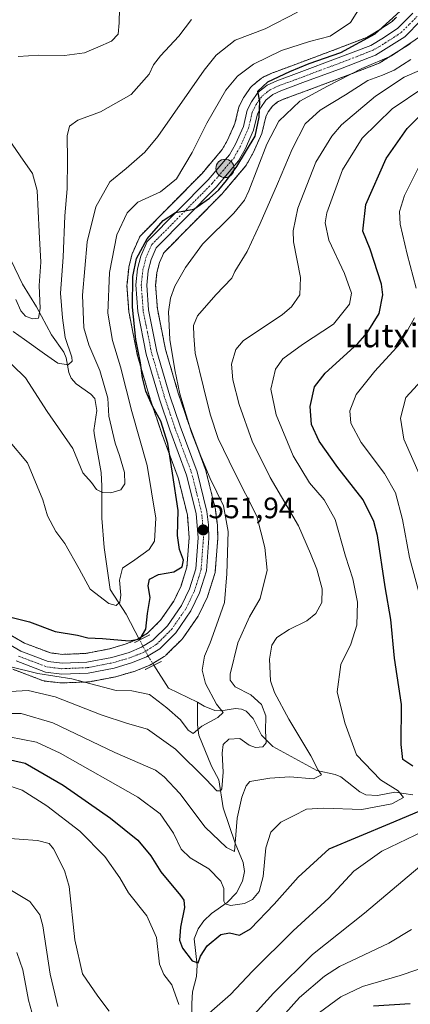
# Model space of a CAD drawing. Units: metres. Extents: x 616771 to 620197, y 4782644 to 4785016.
# Drawn here: x 618041 to 618173, y 4783043 to 4783376 of the extents above; entities that cross this region are included whole.
import ezdxf
from ezdxf.enums import TextEntityAlignment as Align

# ---------------------------------------------------------------- set-up
doc = ezdxf.new("R2010")
doc.units = ezdxf.units.M
doc.header["$MEASUREMENT"] = 0
for name, pattern in [('TRAZO_Y_PUNTO', [1, 0.5, -0.25, 0, -0.25]), ('TRAZOS', [0.75, 0.5, -0.25]), ('TRAZOS2', [0.375, 0.25, -0.125])]:
    doc.linetypes.add(name, pattern=pattern)
for name, color, linetype, lineweight in [('Arbolado forestal', 92, 'TRAZOS', 0), ('Arbolado forestal CxS', 92, 'Continuous', 0), ('Carretera de calzada única', 19, 'Continuous', 13), ('Carretera de calzada única Cxs', 19, 'Continuous', 13), ('Carretera de calzada única eje', 19, 'TRAZO_Y_PUNTO', 0), ('Carátula', 7, 'Continuous', 5), ('Corriente natural lineal', 142, 'Continuous', 13), ('Corriente natural lineal oculto', 19, 'TRAZO_Y_PUNTO', 13), ('Curva de nivel maestra', 36, 'Continuous', 30), ('Curva de nivel normal', 36, 'Continuous', 0), ('Núcleo urbano', 19, 'Continuous', 0), ('Núcleo urbano CxS', 19, 'Continuous', 0), ('Puente lineal', 2, 'TRAZOS2', 0), ('Punto de cota en terreno', 7, 'Continuous', 0), ('Punto kilométrico de carretera', 7, 'Continuous', 0), ('Rótulo de punto de cota en terreno', 19, 'Continuous', 0), ('Texto cartográfico', 19, 'Continuous', 0)]:
    doc.layers.add(name, color=color, linetype=linetype, lineweight=lineweight)
doc.styles.add('Arial', font='txt', dxfattribs={"height": 0.2})

# ---------------------------------------------------------------- blocks, each defined once
blk = doc.blocks.new('*U151')
at = {"layer": 'Arbolado forestal CxS', "color": 92, "linetype": 'Continuous', "lineweight": 0}
for points in [[(618038.52, 4783156.11, 555.92), (618048.56, 4783152.3, 557.22), (618049.08, 4783152.16, 557.17), (618049.24, 4783152.13, 557.14), (618054.52, 4783151.5, 556.47), (618054.68, 4783151.49, 556.46), (618055.04, 4783151.46, 556.41), (618055.16, 4783151.47, 556.39), (618055.56, 4783151.49, 556.3), (618064.11, 4783151.83, 554.85), (618064.53, 4783151.88, 554.78), (618073.37, 4783153.57, 552.79), (618073.66, 4783153.64, 552.78), (618079.88, 4783155.49, 552.57), (618080.05, 4783155.55, 552.57), (618080.15, 4783155.59, 552.56), (618084.82, 4783157.49, 551.42), (618085.19, 4783157.67, 551.27), (618085.25, 4783157.71, 551.24), (618089.73, 4783160.44, 550.33), (618090.1, 4783160.7, 550.37), (618090.29, 4783160.88, 550.42), (618095.72, 4783166.29, 551.76), (618095.9, 4783166.48, 551.77), (618096.07, 4783166.7, 551.78), (618101.19, 4783174.11, 551.6), (618101.32, 4783174.32, 551.59), (618101.43, 4783174.53, 551.58), (618104.34, 4783180.66, 552.17), (618104.45, 4783180.92, 552.18), (618104.49, 4783181.05, 552.18), (618106.85, 4783188.52, 552.08), (618106.94, 4783188.9, 552.1), (618106.98, 4783189.2, 552.09), (618107.8, 4783200.3, 552.7), (618107.81, 4783200.52, 552.72), (618107.81, 4783200.61, 552.72), (618107.67, 4783205.1, 552.82), (618107.65, 4783205.38, 552.82), (618107.1, 4783209.86, 552.82), (618107.07, 4783210.01, 552.82), (618107.03, 4783210.21, 552.82), (618103.7, 4783223.65, 554.35), (618103.61, 4783223.97, 554.4), (618097.88, 4783239.35, 554.54), (618094.46, 4783249.55, 554.15), (618090.14, 4783264.29, 553.75), (618087.38, 4783278.08, 552.38), (618086.79, 4783286.03, 551.74), (618087.25, 4783290.38, 551.26), (618088.11, 4783293.75, 550.8), (618089.55, 4783297.05, 550.64), (618109.39, 4783317.13, 550.3), (618109.54, 4783317.3, 550.27), (618117.12, 4783326.19, 551.21), (618117.44, 4783326.65, 551.44), (618119.67, 4783330.65, 552.67), (618119.79, 4783330.88, 552.71), (618122.69, 4783337.34, 552.65), (618122.77, 4783337.54, 552.63), (618122.87, 4783337.88, 552.58), (618124.07, 4783342.99, 551.83), (618124.91, 4783344.67, 551.58), (618126.31, 4783346.65, 551.04), (618128.05, 4783348.07, 550.81), (618130.31, 4783349.08, 551.1), (618137.66, 4783351.81, 552.55), (618150.92, 4783356.75, 555.21), (618162.21, 4783361.11, 555.07), (618162.63, 4783361.31, 555.02), (618162.73, 4783361.37, 554.99), (618172.63, 4783367.6, 554.27), (618172.96, 4783367.84, 554.19)], [(618168.23, 4783376.78, 549.99), (618166.77, 4783375.31, 550.26), (618162.29, 4783372.3, 549.98), (618158.22, 4783369.93, 549.1), (618147.49, 4783365.78, 547.91), (618134.31, 4783360.86, 549.44), (618126.73, 4783358.06, 549.59), (618126.53, 4783357.98, 549.57), (618123.28, 4783356.51, 548.73), (618123.02, 4783356.38, 548.69), (618122.63, 4783356.11, 548.67), (618119.47, 4783353.56, 548.77), (618119.08, 4783353.17, 548.73), (618118.93, 4783352.97, 548.72), (618116.72, 4783349.83, 549.03), (618116.57, 4783349.6, 549.09), (618116.48, 4783349.44, 549.12), (618115.07, 4783346.61, 549.07), (618114.94, 4783346.3, 549.07), (618114.84, 4783345.95, 549.09), (618113.62, 4783340.72, 549.44), (618111.09, 4783335.11, 549.54), (618109.31, 4783331.94, 549.27), (618102.37, 4783323.77, 548.65), (618081.8, 4783302.93, 549.35), (618081.56, 4783302.65, 549.35), (618081.35, 4783302.35, 549.31), (618081.18, 4783302.03, 549.28), (618079.03, 4783297.14, 548.94), (618078.96, 4783296.96, 548.93), (618078.87, 4783296.67, 548.91), (618077.76, 4783292.3, 548.84), (618077.72, 4783292.08, 548.84), (618077.69, 4783291.87, 548.84), (618077.12, 4783286.45, 549.02), (618077.1, 4783286.14, 549.03), (618077.11, 4783285.92, 549.04), (618077.77, 4783276.95, 549.04), (618077.81, 4783276.65, 549.06), (618077.82, 4783276.58, 549.06), (618080.71, 4783262.1, 550.43), (618080.77, 4783261.84, 550.44), (618085.22, 4783246.7, 550.73), (618085.26, 4783246.6, 550.72), (618088.75, 4783236.18, 549.98), (618088.77, 4783236.09, 549.98), (618094.42, 4783220.93, 551.16), (618097.53, 4783208.38, 550.95), (618098.13, 4783200.61, 550.96), (618097.39, 4783190.68, 550.52), (618095.41, 4783184.39, 551.33), (618092.92, 4783179.17, 551.67), (618088.46, 4783172.7, 551.53), (618084.03, 4783168.28, 549.5), (618080.68, 4783166.25, 549.33), (618076.8, 4783164.66, 550.61), (618071.22, 4783163, 551.69), (618063.23, 4783161.47, 552.24), (618055.3, 4783161.15, 552.9), (618051.2, 4783161.64, 552.77), (618042.45, 4783164.95, 552.86), (618031.84, 4783171.07, 552.41)]]:
    blk.add_polyline3d(points, dxfattribs=at)
blk = doc.blocks.new('*U179')
at = {"layer": 'Curva de nivel normal', "color": 36, "linetype": 'Continuous', "lineweight": 0}
blk.add_polyline3d([(618037.25, 4783133.24, 570), (618046.47, 4783131.38, 570), (618054.55, 4783127.75, 570), (618080.75, 4783112.8, 570), (618088.35, 4783107.24, 570), (618092.8, 4783100.66, 570), (618095.44, 4783095.2, 570), (618098.49, 4783092.35, 570), (618104.81, 4783088.55, 570), (618108.89, 4783084.44, 570), (618109.81, 4783081.88, 570), (618109.9, 4783077.58, 570), (618110.29, 4783076.72, 570), (618112.15, 4783076.21, 570), (618116.81, 4783076.81, 570), (618119.56, 4783078.17, 570), (618121.78, 4783080.88, 570), (618123.22, 4783086.03, 570), (618124.12, 4783095.73, 570), (618125.8, 4783100.98, 570), (618129.12, 4783104.35, 570), (618133.47, 4783106.52, 570), (618137.82, 4783108.76, 570), (618143.56, 4783109.12, 570), (618156.5, 4783108.6, 570), (618166.63, 4783110.56, 570), (618170.62, 4783112.73, 570), (618168.83, 4783114.96, 570), (618162.82, 4783118.66, 570), (618154.76, 4783127.13, 570), (618150.74, 4783137.98, 570), (618148.22, 4783148.51, 570), (618149.42, 4783157.69, 570), (618152.84, 4783164.6, 570), (618154.85, 4783171.02, 570), (618155.04, 4783178.78, 570), (618153.44, 4783186.74, 570), (618151.05, 4783194.38, 570), (618147.51, 4783206.78, 570), (618143.81, 4783213.47, 570), (618138.86, 4783219.15, 570), (618133.34, 4783228.31, 570), (618127.62, 4783242.21, 570), (618125.79, 4783250.88, 570), (618127.33, 4783257.67, 570), (618129.81, 4783261.16, 570), (618136.52, 4783265.94, 570), (618146.94, 4783272.82, 570), (618152.36, 4783279.67, 570), (618153.04, 4783283.34, 570), (618150.62, 4783290, 570), (618145.42, 4783301.31, 570), (618144.14, 4783307.13, 570), (618144.69, 4783310.58, 570), (618150.02, 4783325.08, 570), (618156.61, 4783335.76, 570), (618166.8, 4783345.72, 570), (618177.47, 4783352.91, 570)], dxfattribs=at)
blk = doc.blocks.new('*U184')
at = {"layer": 'Curva de nivel normal', "color": 36, "linetype": 'Continuous', "lineweight": 0}
for points in [[(618034.42, 4783099.1, 585), (618046.86, 4783098.21, 585), (618050.83, 4783097.14, 585), (618052.28, 4783095.38, 585), (618055.96, 4783087.97, 585), (618057.53, 4783082.61, 585), (618059.42, 4783064.53, 585), (618062.05, 4783053, 585), (618067.29, 4783045.52, 585), (618071.1, 4783040.44, 585)], [(618117.94, 4783036.9, 585), (618126.67, 4783046.48, 585), (618139.8, 4783059.63, 585), (618157.47, 4783073.62, 585), (618179.8, 4783092.38, 585)], [(618176.34, 4783221.22, 585), (618170.72, 4783233.97, 585), (618169.59, 4783241.04, 585), (618171.42, 4783248.08, 585), (618176.72, 4783253.79, 585)]]:
    blk.add_polyline3d(points, dxfattribs=at)
blk = doc.blocks.new('*U192')
at = {"layer": 'Curva de nivel normal', "color": 36, "linetype": 'Continuous', "lineweight": 0}
for points in [[(618173.36, 4783068.04, 590), (618165.71, 4783063.46, 590), (618149.03, 4783055.48, 590), (618143.93, 4783052.21, 590), (618135.47, 4783045, 590), (618124.1, 4783032.26, 590)], [(618053.67, 4783041.95, 590), (618051.09, 4783052.88, 590), (618048.64, 4783069.34, 590), (618047.6, 4783073, 590), (618044.28, 4783077.57, 590), (618035.28, 4783082.92, 590)]]:
    blk.add_polyline3d(points, dxfattribs=at)
blk = doc.blocks.new('*U206')
at = {"layer": 'Curva de nivel normal', "color": 36, "linetype": 'Continuous', "lineweight": 0}
for points in [[(618074.52, 4783379.69, 530), (618074.51, 4783374.86, 530), (618074.15, 4783370.98, 530), (618071.89, 4783368.65, 530), (618067.26, 4783366.62, 530), (618062.78, 4783364.7, 530), (618055.99, 4783363.82, 530), (618047.3, 4783363.92, 530), (618040.34, 4783363.41, 530)], [(618037.08, 4783335.59, 530), (618040.98, 4783329.82, 530), (618045.2, 4783323.84, 530), (618046.68, 4783318.05, 530), (618047.43, 4783304.07, 530), (618047.97, 4783293.81, 530), (618047.4, 4783285.91, 530), (618047.76, 4783278.23, 530), (618047.21, 4783274.89, 530), (618045.18, 4783274.66, 530), (618042.75, 4783275.61, 530), (618041.26, 4783277.34, 530), (618039.48, 4783281.24, 530)]]:
    blk.add_polyline3d(points, dxfattribs=at)
blk = doc.blocks.new('*U208')
at = {"layer": 'Curva de nivel normal', "color": 36, "linetype": 'Continuous', "lineweight": 0}
blk.add_polyline3d([(618038.65, 4783270.37, 535), (618042.48, 4783267.66, 535), (618049.21, 4783262.86, 535), (618053.7, 4783259.66, 535), (618057.21, 4783259.06, 535), (618058.52, 4783260.31, 535), (618058.49, 4783261.67, 535), (618056.16, 4783268.34, 535), (618055.34, 4783275.07, 535), (618054.66, 4783283.38, 535), (618055.47, 4783295.52, 535), (618056.04, 4783309.54, 535), (618056.82, 4783318.71, 535), (618057.04, 4783328.42, 535), (618056.82, 4783336.6, 535), (618057.67, 4783339.9, 535), (618060.49, 4783341.85, 535), (618068.15, 4783344.67, 535), (618078.48, 4783350.56, 535), (618084.56, 4783357.42, 535), (618086.07, 4783360.61, 535), (618088.4, 4783363.65, 535), (618094.67, 4783370.32, 535), (618098.89, 4783376, 535)], dxfattribs=at)
blk = doc.blocks.new('*U212')
at = {"layer": 'Curva de nivel normal', "color": 36, "linetype": 'Continuous', "lineweight": 0}
blk.add_polyline3d([(618176.24, 4783358.84, 565), (618170.88, 4783356.4, 565), (618161.14, 4783350.02, 565), (618149.61, 4783340.31, 565), (618146.39, 4783336.52, 565), (618141, 4783327.66, 565), (618134.91, 4783312.17, 565), (618133.34, 4783304.47, 565), (618133.45, 4783300.71, 565), (618135.78, 4783288.62, 565), (618135.55, 4783282.8, 565), (618132.75, 4783278.73, 565), (618129.72, 4783276.17, 565), (618116.38, 4783267.2, 565), (618113.93, 4783264.29, 565), (618112.49, 4783259.38, 565), (618112.86, 4783254, 565), (618115.08, 4783245.67, 565), (618119.42, 4783233.34, 565), (618125.55, 4783221.01, 565), (618135.12, 4783204.65, 565), (618139.23, 4783195.24, 565), (618141.36, 4783189.99, 565), (618143.12, 4783183.35, 565), (618143.03, 4783178.68, 565), (618140.94, 4783175.01, 565), (618137.91, 4783172.48, 565), (618132, 4783169.53, 565), (618127.8, 4783166.82, 565), (618126.1, 4783164.3, 565), (618125.35, 4783159.48, 565), (618125.68, 4783152.24, 565), (618126.97, 4783148.19, 565), (618131.89, 4783139.22, 565), (618139.3, 4783126.76, 565), (618141.72, 4783121.92, 565), (618142.92, 4783120.43, 565), (618140.16, 4783119, 565), (618132.2, 4783119.66, 565), (618125.39, 4783119.27, 565), (618118.65, 4783118.1, 565), (618117.37, 4783116.71, 565), (618115.99, 4783112.86, 565), (618114.42, 4783105.7, 565), (618113.48, 4783094.41, 565), (618110.74, 4783095.74, 565), (618103.56, 4783102.67, 565), (618094.97, 4783114.02, 565), (618089.73, 4783119.76, 565), (618086.72, 4783121.93, 565), (618073.02, 4783127.95, 565), (618052, 4783137.94, 565), (618041.37, 4783141.17, 565), (618034.39, 4783141.1, 565)], dxfattribs=at)
blk = doc.blocks.new('*U221')
at = {"layer": 'Curva de nivel normal', "color": 36, "linetype": 'Continuous', "lineweight": 0}
blk.add_polyline3d([(618134.78, 4783378.44, 540), (618123.88, 4783372.78, 540), (618113.73, 4783368.94, 540), (618107.31, 4783363.85, 540), (618103.24, 4783358.83, 540), (618087.49, 4783336.32, 540), (618083.11, 4783331.11, 540), (618076.82, 4783325.58, 540), (618071.32, 4783321.03, 540), (618066.61, 4783312.6, 540), (618063.68, 4783300.74, 540), (618062.05, 4783282.72, 540), (618062.54, 4783271.69, 540), (618064.16, 4783265.84, 540), (618067.97, 4783257.16, 540), (618070.61, 4783247.8, 540), (618070.95, 4783241.8, 540), (618073.06, 4783232.58, 540), (618074.58, 4783228.44, 540), (618076.28, 4783222.64, 540), (618076.36, 4783218.87, 540), (618074.98, 4783216.77, 540), (618071.68, 4783215.85, 540), (618068.8, 4783215.96, 540), (618066.82, 4783216.94, 540), (618065.06, 4783219.27, 540), (618062.13, 4783222.59, 540), (618058.75, 4783230.76, 540), (618050.06, 4783243.36, 540), (618042.83, 4783254.68, 540), (618033.61, 4783263.47, 540)], dxfattribs=at)
blk = doc.blocks.new('*U237')
at = {"layer": 'Curva de nivel normal', "color": 36, "linetype": 'Continuous', "lineweight": 0}
blk.add_polyline3d([(618173.12, 4783362.42, 560), (618167.47, 4783358.84, 560), (618163.56, 4783357.08, 560), (618158.57, 4783355.36, 560), (618151.07, 4783350.44, 560), (618142.47, 4783345.31, 560), (618137.38, 4783340.65, 560), (618132.94, 4783332.14, 560), (618128.02, 4783320.33, 560), (618122.16, 4783306.99, 560), (618117.76, 4783297.51, 560), (618113.56, 4783290.74, 560), (618112.6, 4783288.39, 560), (618107.2, 4783282.83, 560), (618101, 4783275.67, 560), (618099.59, 4783272.4, 560), (618099.72, 4783268.94, 560), (618100.14, 4783263.06, 560), (618103.03, 4783251.57, 560), (618105.2, 4783242.38, 560), (618107.97, 4783234.14, 560), (618113.45, 4783222.81, 560), (618121.02, 4783207.88, 560), (618123.69, 4783197.35, 560), (618124.48, 4783189.68, 560), (618122.12, 4783180.01, 560), (618118.53, 4783173.86, 560), (618114.64, 4783165.05, 560), (618112.01, 4783154.44, 560), (618112.03, 4783152.37, 560), (618113.74, 4783150.16, 560), (618118.96, 4783147.43, 560), (618122.6, 4783144.13, 560), (618124.07, 4783140.3, 560), (618123.94, 4783135.16, 560), (618124.19, 4783131.22, 560), (618123.1, 4783129.81, 560), (618120.54, 4783129.58, 560), (618118.46, 4783130.43, 560), (618115.29, 4783132.64, 560), (618111.52, 4783132.46, 560), (618109.63, 4783130.69, 560), (618109.27, 4783127.76, 560), (618109.69, 4783121.29, 560), (618109.2, 4783115.69, 560), (618108.69, 4783114.94, 560), (618107.45, 4783114.98, 560), (618103.91, 4783118.79, 560), (618093.57, 4783129.11, 560), (618084.1, 4783135.78, 560), (618077.32, 4783137.72, 560), (618068.36, 4783140.7, 560), (618052.78, 4783146.74, 560), (618043.63, 4783148.89, 560), (618037.61, 4783148.56, 560)], dxfattribs=at)
blk = doc.blocks.new('*U252')
at = {"layer": 'Curva de nivel maestra', "color": 36, "linetype": 'Continuous', "lineweight": 30}
blk.add_polyline3d([(618160.48, 4783042.17, 600), (618172.94, 4783043.02, 600)], dxfattribs=at)
blk = doc.blocks.new('*U255')
at = {"layer": 'Curva de nivel maestra', "color": 36, "linetype": 'Continuous', "lineweight": 30}
for points in [[(618035.63, 4783125.93, 575), (618042.66, 4783124.32, 575), (618055.47, 4783116.83, 575), (618071.58, 4783105.77, 575), (618080.8, 4783098.33, 575), (618085.13, 4783093, 575), (618088.61, 4783087.52, 575), (618095.23, 4783079.53, 575), (618096.37, 4783077.96, 575), (618096.6, 4783075.46, 575), (618095.16, 4783068.8, 575), (618094.91, 4783064.46, 575), (618095.91, 4783061.74, 575), (618099.11, 4783057.4, 575), (618101.18, 4783056.78, 575), (618101.95, 4783059.04, 575), (618104.18, 4783062.52, 575), (618108.81, 4783066.33, 575), (618111.81, 4783066.91, 575), (618115.15, 4783066.14, 575), (618118.84, 4783068.25, 575), (618126.9, 4783076.64, 575), (618135.02, 4783085.78, 575), (618145.47, 4783095.39, 575), (618165.97, 4783103.97, 575), (618175.91, 4783108.11, 575)], [(618173.79, 4783123.31, 575), (618170.35, 4783125.56, 575), (618169.86, 4783130.68, 575), (618169.97, 4783144.17, 575), (618167.62, 4783159.84, 575), (618166.36, 4783172.91, 575), (618164.48, 4783184.02, 575), (618161.83, 4783201.37, 575), (618160.62, 4783206.05, 575), (618156.99, 4783213.47, 575), (618148.46, 4783224.34, 575), (618142.14, 4783233.31, 575), (618139.46, 4783238.91, 575), (618139.06, 4783245, 575), (618140.48, 4783251.67, 575), (618144.16, 4783256.34, 575), (618155.17, 4783266.34, 575), (618158.33, 4783269.9, 575), (618162.37, 4783276.46, 575), (618163.59, 4783282.77, 575), (618163.18, 4783286.38, 575), (618159.37, 4783298.23, 575), (618156.84, 4783304.37, 575), (618157.88, 4783313.41, 575), (618164.75, 4783328.96, 575), (618171.88, 4783339.13, 575), (618176.18, 4783343.32, 575)]]:
    blk.add_polyline3d(points, dxfattribs=at)
blk = doc.blocks.new('*U265')
at = {"layer": 'Curva de nivel maestra', "color": 36, "linetype": 'Continuous', "lineweight": 30}
blk.add_polyline3d([(618037.39, 4783173.83, 550), (618044.19, 4783172.19, 550), (618052.82, 4783168.86, 550), (618060.4, 4783167.61, 550), (618063.83, 4783166.77, 550), (618068.84, 4783166.48, 550), (618077.82, 4783165.74, 550), (618081.56, 4783166.42, 550), (618083.53, 4783169.62, 550), (618084.1, 4783174.96, 550), (618084.96, 4783180.4, 550), (618084.28, 4783184.35, 550), (618084.75, 4783186.62, 550), (618087.73, 4783188.12, 550), (618092.99, 4783189.08, 550), (618095.82, 4783190.71, 550), (618096.17, 4783193.01, 550), (618094.85, 4783196.68, 550), (618094.16, 4783201.35, 550), (618094.4, 4783209.79, 550), (618092.49, 4783222.46, 550), (618090.95, 4783232.45, 550), (618088.52, 4783240.04, 550), (618085.76, 4783245.11, 550), (618083.52, 4783250.24, 550), (618082.39, 4783254.73, 550), (618081.72, 4783259.78, 550), (618080.1, 4783267.74, 550), (618079.01, 4783278.66, 550), (618079.1, 4783288.99, 550), (618080.32, 4783295.06, 550), (618083.9, 4783301.7, 550), (618089.36, 4783307.94, 550), (618093.54, 4783310.69, 550), (618099.76, 4783311.75, 550), (618105.03, 4783315.49, 550), (618108.14, 4783318.28, 550), (618110.79, 4783321.5, 550), (618114.28, 4783326.23, 550), (618120.41, 4783336.47, 550), (618121.86, 4783342.94, 550), (618122.01, 4783348.22, 550), (618121.37, 4783351.68, 550), (618124.75, 4783354.83, 550), (618132.21, 4783358.35, 550), (618138.73, 4783361.03, 550), (618149.45, 4783364.75, 550), (618161.07, 4783371.1, 550), (618170.79, 4783379.92, 550)], dxfattribs=at)
blk = doc.blocks.new('5PATER')
at = {"layer": 'Carátula', "linetype": 'Continuous', "lineweight": 5}
h = blk.add_hatch(color=250, dxfattribs=at)
edge = h.paths.add_edge_path()
edge.add_ellipse((0, 0.01), major_axis=(-1.33, -1.34), ratio=0.999422, start_angle=0, end_angle=360)
blk = doc.blocks.new('5HITCA')
at = {"layer": 'Carátula', "linetype": 'Continuous', "lineweight": 5}
h = blk.add_hatch(color=1, dxfattribs=at)
edge = h.paths.add_edge_path()
edge.add_arc((0, 0), 3.1, 0.0011, 360.0011)
at = {"layer": 'Carátula', "color": 250, "linetype": 'Continuous', "lineweight": 5}
blk.add_circle((0, 0, 0), 3.1, dxfattribs=at)

msp = doc.modelspace()

# ---------------------------------------------------------------- linework, layer by layer
at = {"layer": 'Arbolado forestal', "color": 92, "linetype": 'TRAZOS', "lineweight": 0}
for points in [[(618168.23, 4783376.78, 549.99), (618166.77, 4783375.31, 550.26), (618162.29, 4783372.3, 549.98), (618158.22, 4783369.93, 549.1), (618147.49, 4783365.79, 547.91), (618134.31, 4783360.86, 549.44), (618126.73, 4783358.06, 549.59), (618126.53, 4783357.98, 549.57), (618123.28, 4783356.51, 548.73), (618123.02, 4783356.38, 548.69), (618122.63, 4783356.11, 548.67), (618119.47, 4783353.56, 548.77), (618119.08, 4783353.17, 548.73), (618118.93, 4783352.97, 548.72), (618116.72, 4783349.83, 549.03), (618116.57, 4783349.6, 549.09), (618116.48, 4783349.44, 549.12), (618115.07, 4783346.61, 549.07), (618114.94, 4783346.3, 549.07), (618114.84, 4783345.95, 549.09), (618113.61, 4783340.72, 549.44), (618111.09, 4783335.11, 549.54), (618109.31, 4783331.94, 549.27), (618102.37, 4783323.77, 548.65), (618081.79, 4783302.93, 549.35), (618081.55, 4783302.65, 549.35), (618081.35, 4783302.35, 549.31), (618081.18, 4783302.03, 549.28), (618079.03, 4783297.14, 548.94), (618078.96, 4783296.96, 548.93), (618078.87, 4783296.67, 548.91), (618077.76, 4783292.3, 548.84), (618077.72, 4783292.08, 548.84), (618077.69, 4783291.87, 548.84), (618077.12, 4783286.45, 549.02), (618077.1, 4783286.14, 549.03), (618077.11, 4783285.92, 549.04), (618077.77, 4783276.95, 549.04), (618077.81, 4783276.65, 549.06), (618077.82, 4783276.58, 549.06), (618080.71, 4783262.1, 550.43), (618080.77, 4783261.84, 550.44), (618085.22, 4783246.7, 550.73), (618085.25, 4783246.6, 550.72), (618088.75, 4783236.18, 549.98), (618088.77, 4783236.09, 549.98), (618094.42, 4783220.93, 551.16), (618097.53, 4783208.38, 550.95), (618098.13, 4783200.61, 550.96), (618097.39, 4783190.68, 550.52), (618095.41, 4783184.39, 551.33), (618092.92, 4783179.17, 551.67), (618088.46, 4783172.7, 551.53), (618084.03, 4783168.28, 549.5), (618081.12, 4783166.52, 549.07), (618080.68, 4783166.25, 549.33), (618076.8, 4783164.66, 550.61), (618071.22, 4783163, 551.69), (618063.22, 4783161.47, 552.24), (618055.3, 4783161.15, 552.9), (618051.2, 4783161.64, 552.77), (618042.45, 4783164.95, 552.86), (618031.84, 4783171.07, 552.41)], [(618038.52, 4783156.11, 555.92), (618048.55, 4783152.3, 557.22), (618049.08, 4783152.16, 557.17), (618049.24, 4783152.13, 557.14), (618054.52, 4783151.5, 556.47), (618054.68, 4783151.49, 556.46), (618055.04, 4783151.46, 556.41), (618055.16, 4783151.47, 556.39), (618055.56, 4783151.49, 556.3), (618064.11, 4783151.83, 554.85), (618064.53, 4783151.88, 554.78), (618073.36, 4783153.57, 552.79), (618073.65, 4783153.65, 552.78), (618079.87, 4783155.5, 552.57), (618080.05, 4783155.55, 552.57), (618080.15, 4783155.59, 552.56), (618084.82, 4783157.49, 551.42), (618085.19, 4783157.67, 551.27), (618085.25, 4783157.71, 551.24), (618085.84, 4783158.07, 550.96), (618089.73, 4783160.44, 550.33), (618090.1, 4783160.7, 550.37), (618090.29, 4783160.88, 550.42), (618095.72, 4783166.29, 551.76), (618095.9, 4783166.48, 551.77), (618096.07, 4783166.71, 551.78), (618101.19, 4783174.12, 551.6), (618101.32, 4783174.32, 551.59), (618101.43, 4783174.53, 551.58), (618104.34, 4783180.66, 552.17), (618104.45, 4783180.92, 552.18), (618104.49, 4783181.05, 552.18), (618106.85, 4783188.52, 552.08), (618106.94, 4783188.9, 552.1), (618106.98, 4783189.2, 552.09), (618107.8, 4783200.3, 552.7), (618107.81, 4783200.52, 552.71), (618107.81, 4783200.61, 552.72), (618107.67, 4783205.1, 552.82), (618107.65, 4783205.38, 552.82), (618107.1, 4783209.86, 552.82), (618107.07, 4783210.01, 552.82), (618107.03, 4783210.21, 552.82), (618103.7, 4783223.65, 554.35), (618103.6, 4783223.97, 554.4), (618097.88, 4783239.35, 554.54), (618094.46, 4783249.55, 554.15), (618090.14, 4783264.29, 553.75), (618087.38, 4783278.08, 552.38), (618086.79, 4783286.03, 551.74), (618087.25, 4783290.38, 551.26), (618088.11, 4783293.75, 550.8), (618089.55, 4783297.05, 550.64), (618109.39, 4783317.13, 550.3), (618109.54, 4783317.3, 550.27), (618117.12, 4783326.19, 551.21), (618117.44, 4783326.65, 551.44), (618119.67, 4783330.65, 552.67), (618119.79, 4783330.88, 552.71), (618122.69, 4783337.34, 552.65), (618122.77, 4783337.54, 552.63), (618122.87, 4783337.88, 552.59), (618124.07, 4783342.99, 551.83), (618124.91, 4783344.67, 551.58), (618126.3, 4783346.65, 551.04), (618128.05, 4783348.07, 550.81), (618130.31, 4783349.08, 551.1), (618137.66, 4783351.81, 552.55), (618150.92, 4783356.75, 555.21), (618162.21, 4783361.11, 555.07), (618162.63, 4783361.31, 555.02), (618162.73, 4783361.37, 554.99), (618172.63, 4783367.6, 554.27), (618172.96, 4783367.84, 554.19)]]:
    msp.add_polyline3d(points, dxfattribs=at)
at = {"layer": 'Carretera de calzada única', "color": 19, "linetype": 'Continuous', "lineweight": 13}
for points in [[(618030.25, 4783168.52, 554.11), (618041.16, 4783162.23, 553.98), (618050.48, 4783158.7, 553.7), (618055.18, 4783158.14, 553.57), (618063.57, 4783158.48, 553.09), (618071.93, 4783160.08, 552.24), (618077.8, 4783161.83, 551.64), (618082.03, 4783163.56, 551.39), (618085.89, 4783165.9, 551.37), (618090.77, 4783170.77, 551.83), (618095.53, 4783177.66, 551.84), (618098.21, 4783183.29, 551.68), (618100.36, 4783190.11, 551.38), (618101.14, 4783200.61, 551.67), (618100.5, 4783208.86, 551.7), (618097.29, 4783221.82, 552.34), (618091.59, 4783237.13, 552.17), (618088.1, 4783247.55, 552.24), (618083.65, 4783262.69, 551.62), (618080.76, 4783277.17, 550.74), (618080.1, 4783286.14, 550.27), (618080.67, 4783291.56, 550.26), (618081.78, 4783295.93, 550.32), (618083.93, 4783300.82, 549.98), (618104.58, 4783321.74, 549.45), (618111.79, 4783330.22, 549.91), (618113.77, 4783333.76, 550.01), (618116.47, 4783339.75, 549.77), (618117.76, 4783345.27, 549.84), (618119.17, 4783348.1, 549.75), (618121.38, 4783351.24, 549.67), (618124.52, 4783353.78, 549.77), (618127.77, 4783355.25, 549.93), (618135.35, 4783358.05, 550.33), (618148.56, 4783362.98, 550.1), (618159.53, 4783367.22, 550.47), (618163.88, 4783369.76, 550.77), (618168.69, 4783372.98, 551.19), (618173.81, 4783378.15, 550.87)], [(618176.6, 4783375.76, 551.57), (618171.03, 4783370.14, 552.19), (618161.13, 4783363.91, 551.63), (618149.86, 4783359.55, 552.74), (618136.62, 4783354.62, 550.58), (618129.17, 4783351.86, 550.35), (618126.46, 4783350.64, 550.07), (618124.09, 4783348.71, 550), (618122.33, 4783346.21, 550.39), (618121.23, 4783344.02, 550.42), (618119.95, 4783338.57, 550.9), (618117.05, 4783332.11, 550.82), (618114.83, 4783328.13, 550.47), (618107.26, 4783319.24, 549.83), (618087.03, 4783298.76, 550.35), (618085.26, 4783294.73, 550.45), (618084.29, 4783290.91, 550.83), (618083.78, 4783286.08, 551.19), (618084.4, 4783277.67, 551.52), (618087.22, 4783263.57, 552.47), (618091.6, 4783248.65, 552.69), (618095.05, 4783238.35, 553.02), (618100.79, 4783222.93, 552.89), (618104.12, 4783209.49, 552.19), (618104.67, 4783205.01, 552), (618104.81, 4783200.52, 551.88), (618103.99, 4783189.42, 551.73), (618101.63, 4783181.95, 551.79), (618098.72, 4783175.82, 551.77), (618093.6, 4783168.41, 551.94), (618088.17, 4783163, 551.67), (618083.69, 4783160.27, 551.56), (618079.02, 4783158.37, 552.35), (618072.8, 4783156.52, 552.64), (618063.99, 4783154.83, 553.74), (618055.04, 4783154.46, 554.71), (618049.6, 4783155.11, 555.25), (618039.58, 4783158.91, 554.92)]]:
    msp.add_polyline3d(points, dxfattribs=at)
at = {"layer": 'Carretera de calzada única Cxs', "color": 19, "linetype": 'Continuous', "lineweight": 13}
for points in [[(618030.25, 4783168.52, 554.11), (618041.16, 4783162.23, 553.98), (618050.48, 4783158.7, 553.7), (618055.18, 4783158.14, 553.57), (618063.57, 4783158.48, 553.09), (618071.93, 4783160.08, 552.24), (618077.8, 4783161.83, 551.64), (618082.03, 4783163.56, 551.39), (618085.89, 4783165.9, 551.37), (618090.77, 4783170.77, 551.83), (618095.53, 4783177.66, 551.84), (618098.21, 4783183.29, 551.68), (618100.36, 4783190.11, 551.38), (618101.14, 4783200.61, 551.67), (618100.5, 4783208.86, 551.7), (618097.29, 4783221.82, 552.34), (618091.59, 4783237.13, 552.17), (618088.1, 4783247.55, 552.24), (618083.65, 4783262.69, 551.62), (618080.76, 4783277.17, 550.74), (618080.1, 4783286.14, 550.27), (618080.67, 4783291.56, 550.26), (618081.78, 4783295.93, 550.32), (618083.93, 4783300.82, 549.98), (618104.58, 4783321.74, 549.45), (618111.79, 4783330.22, 549.91), (618113.77, 4783333.76, 550.01), (618116.47, 4783339.75, 549.77), (618117.76, 4783345.27, 549.84), (618119.17, 4783348.1, 549.75), (618121.38, 4783351.24, 549.67), (618124.52, 4783353.78, 549.77), (618127.77, 4783355.25, 549.93), (618135.35, 4783358.05, 550.33), (618148.56, 4783362.98, 550.1), (618159.53, 4783367.22, 550.47), (618163.88, 4783369.76, 550.77), (618168.69, 4783372.98, 551.19), (618173.81, 4783378.15, 550.87)], [(618176.6, 4783375.76, 551.57), (618171.03, 4783370.14, 552.19), (618161.13, 4783363.91, 551.63), (618149.86, 4783359.55, 552.74), (618136.62, 4783354.62, 550.58), (618129.17, 4783351.86, 550.35), (618126.46, 4783350.64, 550.07), (618124.09, 4783348.71, 550), (618122.33, 4783346.21, 550.39), (618121.23, 4783344.02, 550.42), (618119.95, 4783338.57, 550.9), (618117.05, 4783332.11, 550.82), (618114.83, 4783328.13, 550.47), (618107.26, 4783319.24, 549.83), (618087.03, 4783298.76, 550.35), (618085.26, 4783294.73, 550.45), (618084.29, 4783290.91, 550.83), (618083.78, 4783286.08, 551.19), (618084.4, 4783277.67, 551.52), (618087.22, 4783263.57, 552.47), (618091.6, 4783248.65, 552.69), (618095.05, 4783238.35, 553.02), (618100.79, 4783222.93, 552.89), (618104.12, 4783209.49, 552.19), (618104.67, 4783205.01, 552), (618104.81, 4783200.52, 551.88), (618103.99, 4783189.42, 551.73), (618101.63, 4783181.95, 551.79), (618098.72, 4783175.82, 551.77), (618093.6, 4783168.41, 551.94), (618088.17, 4783163, 551.67), (618083.69, 4783160.27, 551.56), (618079.02, 4783158.37, 552.35), (618072.8, 4783156.52, 552.64), (618063.99, 4783154.83, 553.74), (618055.04, 4783154.46, 554.71), (618049.6, 4783155.11, 555.25), (618039.58, 4783158.91, 554.92)]]:
    msp.add_polyline3d(points, dxfattribs=at)
at = {"layer": 'Carretera de calzada única eje', "color": 19, "linetype": 'TRAZO_Y_PUNTO', "lineweight": 0}
msp.add_polyline3d([(618040.37, 4783160.57, 554.49), (618045.03, 4783158.8, 554.29), (618050.04, 4783156.9, 554.43), (618052.76, 4783156.58, 554.22), (618055.11, 4783156.3, 554.14), (618063.78, 4783156.65, 553.41), (618068.18, 4783157.5, 552.93), (618072.36, 4783158.3, 552.55), (618075.47, 4783159.22, 552.29), (618078.41, 4783160.1, 552.02), (618080.52, 4783160.96, 551.82), (618082.86, 4783161.91, 551.62), (618084.79, 4783163.08, 551.7), (618087.03, 4783164.45, 551.81), (618089.74, 4783167.15, 551.75), (618092.18, 4783169.59, 551.95), (618094.74, 4783173.29, 551.92), (618097.13, 4783176.74, 551.86), (618098.58, 4783179.8, 551.74), (618099.92, 4783182.62, 551.75), (618100.99, 4783186.03, 551.71), (618102.17, 4783189.76, 551.7), (618102.58, 4783195.31, 551.64), (618102.97, 4783200.56, 551.81), (618102.9, 4783202.81, 551.83), (618102.58, 4783206.93, 551.94), (618102.31, 4783209.17, 552.02), (618100.64, 4783215.89, 552.15), (618099.04, 4783222.37, 552.6), (618093.32, 4783237.74, 552.62), (618091.59, 4783242.89, 552.72), (618089.85, 4783248.1, 552.5), (618087.66, 4783255.56, 552.48), (618085.43, 4783263.13, 551.98), (618084.02, 4783270.18, 551.82), (618082.58, 4783277.42, 551.3), (618081.94, 4783286.11, 550.91), (618082.22, 4783288.82, 550.85), (618082.48, 4783291.23, 550.71), (618082.97, 4783293.14, 550.57), (618083.52, 4783295.33, 550.4), (618084.4, 4783297.34, 550.29), (618085.48, 4783299.79, 550.22), (618105.92, 4783320.49, 549.72), (618109.52, 4783324.73, 549.79), (618113.31, 4783329.17, 550.19), (618114.42, 4783331.16, 550.25), (618115.41, 4783332.93, 550.28), (618116.76, 4783335.93, 550.2), (618118.21, 4783339.16, 550.29), (618118.85, 4783341.88, 550.27), (618119.49, 4783344.64, 550.12), (618120.2, 4783346.06, 550.07), (618120.75, 4783347.15, 550.01), (618121.63, 4783348.4, 549.95), (618122.73, 4783349.97, 549.88), (618124.31, 4783351.24, 549.91), (618125.49, 4783352.21, 549.97), (618127.11, 4783352.94, 550.08), (618128.47, 4783353.55, 550.08), (618132.26, 4783354.95, 550.2), (618135.98, 4783356.33, 550.43), (618142.59, 4783358.8, 550.72), (618149.21, 4783361.26, 551.39), (618154.7, 4783363.38, 551.3), (618160.33, 4783365.56, 551.12), (618162.5, 4783366.83, 551.28), (618167.45, 4783369.95, 551.38), (618169.86, 4783371.56, 551.61), (618172.64, 4783374.37, 551.26), (618175.2, 4783376.95, 551.24)], dxfattribs=at)
at = {"layer": 'Corriente natural lineal', "color": 142, "linetype": 'Continuous', "lineweight": 13}
for points in [[(618081.38, 4783166.03, 549.41), (618076.78, 4783174.71, 546.5), (618071.41, 4783183.08, 543.88), (618069.4, 4783197.3, 541.79), (618068.56, 4783207.25, 540.94), (618068.56, 4783218.05, 539.71), (618068.34, 4783222.7, 538.81), (618066.07, 4783235.24, 539.66), (618065.93, 4783236.9, 539.79), (618066.91, 4783243.67, 539.22), (618066.27, 4783247.67, 538.67), (618064.87, 4783249.21, 538.43), (618059.93, 4783252.63, 537.24), (618058.26, 4783254.6, 536.56), (618057.45, 4783256.5, 535.99), (618056.54, 4783261.45, 535.21), (618055.78, 4783263.42, 534.89), (618051.58, 4783269.23, 531.83), (618046.47, 4783278.78, 529.12), (618041.78, 4783286.38, 527.55), (618037.96, 4783294.46, 525.08)], [(618101, 4783145, 552.44), (618091.2, 4783149.68, 551.97), (618086.22, 4783157.47, 551.04)], [(618098.92, 4783007.63, 588.13), (618099.01, 4783043, 578.97), (618099.27, 4783046.91, 578.44), (618100.58, 4783052.2, 576.73), (618100.85, 4783056.03, 575.58), (618099.84, 4783064.88, 573.61), (618101.17, 4783068.29, 572.47), (618103.06, 4783070.94, 572.02), (618105.72, 4783073.44, 571.11), (618110.98, 4783077.14, 570.03), (618114.1, 4783080.46, 569.13), (618116.18, 4783084.42, 567.82), (618116.82, 4783087.66, 566.92), (618116.45, 4783090.71, 566.22), (618113.65, 4783097.23, 565.03), (618109.64, 4783109.26, 562.06), (618108.22, 4783118.68, 559.52), (618105.71, 4783123.3, 558.93), (618101.43, 4783133.84, 555.29), (618100.99, 4783137.31, 554.31), (618101, 4783145, 552.44)], [(618173.82, 4783113.59, 571.04), (618167.7, 4783114.54, 569.78), (618161.84, 4783113.38, 568.13), (618157.9, 4783113.59, 567.43), (618155.81, 4783114.62, 567.36), (618149.43, 4783119.74, 566.9), (618147.48, 4783120.53, 566.44), (618141.33, 4783121.8, 565), (618126.45, 4783130.01, 560.73), (618122.65, 4783133.83, 559.1), (618119.84, 4783139.5, 557.63), (618117.44, 4783141.89, 557.13), (618115.87, 4783142.58, 556.6), (618113.77, 4783142.86, 556.03), (618108.9, 4783142.02, 555.17), (618106.86, 4783142.13, 554.76), (618103.16, 4783143.58, 553.18), (618101, 4783145, 552.44)]]:
    msp.add_polyline3d(points, dxfattribs=at)
at = {"layer": 'Corriente natural lineal oculto', "color": 19, "linetype": 'TRAZO_Y_PUNTO', "lineweight": 13}
msp.add_polyline3d([(618086.22, 4783157.47, 551.04), (618084.43, 4783160.26, 551.43), (618081.38, 4783166.03, 549.41)], dxfattribs=at)
at = {"layer": 'Curva de nivel normal', "color": 36, "linetype": 'Continuous', "lineweight": 0}
for points in [[(618037.02, 4783233.62, 545), (618043.48, 4783225.93, 545), (618048.67, 4783213.39, 545), (618050.19, 4783207.98, 545), (618053.03, 4783202.73, 545), (618056.13, 4783198.61, 545), (618060.97, 4783190.04, 545), (618064.64, 4783183.25, 545), (618071.01, 4783178.34, 545), (618073.5, 4783177.66, 545), (618074.67, 4783178.76, 545), (618075, 4783181.16, 545), (618074.61, 4783186.3, 545), (618075.6, 4783190.35, 545), (618079.78, 4783193.09, 545), (618084.65, 4783196.65, 545), (618086.46, 4783199.45, 545), (618086.88, 4783207.26, 545), (618083.88, 4783225.08, 545), (618078.78, 4783243.3, 545), (618074.94, 4783258.46, 545), (618072.2, 4783267.39, 545), (618070.62, 4783276.56, 545), (618071.23, 4783290.35, 545), (618073.72, 4783303.06, 545), (618077.15, 4783310.59, 545), (618080.81, 4783314.1, 545), (618088.48, 4783317.67, 545), (618093.81, 4783322.03, 545), (618099.15, 4783330.94, 545), (618104.15, 4783340.88, 545), (618110.57, 4783352, 545), (618114.43, 4783356.84, 545), (618119.94, 4783360.83, 545), (618129.4, 4783365.42, 545), (618138.8, 4783368.57, 545), (618145.8, 4783370.36, 545), (618152.7, 4783374.91, 545), (618161.16, 4783388.45, 545)], [(618037.37, 4783157.09, 555), (618046.9, 4783154.66, 555), (618058.47, 4783152.88, 555), (618073.48, 4783148.92, 555), (618078.71, 4783148.86, 555), (618084.67, 4783147.53, 555), (618090.53, 4783143, 555), (618095.25, 4783138.94, 555), (618097.79, 4783135.49, 555), (618099.54, 4783134.41, 555), (618102.38, 4783136.83, 555), (618107.86, 4783139.76, 555), (618109.6, 4783141.47, 555), (618107.4, 4783144.28, 555), (618103.7, 4783151.24, 555), (618102.52, 4783155.79, 555), (618103.33, 4783160.48, 555), (618105.2, 4783165.02, 555), (618107.35, 4783171.02, 555), (618110.13, 4783178.68, 555), (618110.83, 4783188.35, 555), (618111.37, 4783202.68, 555), (618109.75, 4783211.35, 555), (618105.24, 4783220.68, 555), (618101.55, 4783229.52, 555), (618098.88, 4783236.17, 555), (618094.96, 4783249.31, 555), (618093.34, 4783257.45, 555), (618091.58, 4783267.67, 555), (618091.18, 4783277.08, 555), (618091.83, 4783281.67, 555), (618093.25, 4783285.68, 555), (618096.94, 4783292, 555), (618102.61, 4783299.94, 555), (618113.3, 4783310.43, 555), (618116.9, 4783314.78, 555), (618118.33, 4783317.95, 555), (618124.44, 4783333.75, 555), (618128.47, 4783341.51, 555), (618135.58, 4783348.37, 555), (618144.92, 4783353.36, 555), (618156.58, 4783359.38, 555), (618166.62, 4783363.62, 555), (618178.72, 4783371.9, 555)], [(618175.81, 4783326.07, 580), (618170.99, 4783316.44, 580), (618169.23, 4783311.04, 580), (618169.52, 4783306.75, 580), (618171.91, 4783296.6, 580), (618174.96, 4783285, 580)], [(618174.37, 4783275, 580), (618169.5, 4783266.34, 580), (618160.96, 4783257, 580), (618154.62, 4783249.12, 580), (618152.46, 4783243.6, 580), (618152.78, 4783239.32, 580), (618156.3, 4783232.83, 580), (618164.17, 4783222.3, 580), (618167.95, 4783215.83, 580), (618170.27, 4783206.73, 580), (618172.69, 4783193.9, 580), (618176.02, 4783181.37, 580)], [(618094.61, 4783042.63, 580), (618092.24, 4783049.27, 580), (618089.58, 4783052.78, 580), (618088.06, 4783056.32, 580), (618087.08, 4783065.36, 580), (618083.78, 4783072.62, 580), (618077.59, 4783080.49, 580), (618074.7, 4783085.51, 580), (618069.64, 4783092.78, 580), (618061.18, 4783101.34, 580), (618050.02, 4783109.93, 580), (618041.62, 4783115.15, 580), (618035.05, 4783117.4, 580)], [(618177.43, 4783101.32, 580), (618163.26, 4783094.55, 580), (618153.86, 4783087.76, 580), (618145.36, 4783078.7, 580), (618133.35, 4783067.6, 580), (618119.6, 4783053.95, 580), (618112.15, 4783046.01, 580), (618103.15, 4783038.17, 580)], [(618039.81, 4783060.28, 595), (618041.9, 4783054.39, 595), (618043.82, 4783044.13, 595), (618045.52, 4783038.04, 595)], [(618142.24, 4783040.01, 595), (618149.47, 4783045.25, 595), (618156.73, 4783048.8, 595), (618169.47, 4783052.46, 595), (618181.13, 4783056.42, 595)]]:
    msp.add_polyline3d(points, dxfattribs=at)
at = {"layer": 'Núcleo urbano', "color": 19, "linetype": 'Continuous', "lineweight": 0}
for points in [[(618168.23, 4783376.78, 549.99), (618166.77, 4783375.31, 550.26), (618162.29, 4783372.3, 549.98), (618158.22, 4783369.93, 549.1), (618147.49, 4783365.79, 547.91), (618134.31, 4783360.86, 549.44), (618126.73, 4783358.06, 549.59), (618126.53, 4783357.98, 549.57), (618123.28, 4783356.51, 548.73), (618123.02, 4783356.38, 548.69), (618122.63, 4783356.11, 548.67), (618119.47, 4783353.56, 548.77), (618119.08, 4783353.17, 548.73), (618118.93, 4783352.97, 548.72), (618116.72, 4783349.83, 549.03), (618116.57, 4783349.6, 549.09), (618116.48, 4783349.44, 549.12), (618115.07, 4783346.61, 549.07), (618114.94, 4783346.3, 549.07), (618114.84, 4783345.95, 549.09), (618113.61, 4783340.72, 549.44), (618111.09, 4783335.11, 549.54), (618109.31, 4783331.94, 549.27), (618102.37, 4783323.77, 548.65), (618081.79, 4783302.93, 549.35), (618081.55, 4783302.65, 549.35), (618081.35, 4783302.35, 549.31), (618081.18, 4783302.03, 549.28), (618079.03, 4783297.14, 548.94), (618078.96, 4783296.96, 548.93), (618078.87, 4783296.67, 548.91), (618077.76, 4783292.3, 548.84), (618077.72, 4783292.08, 548.84), (618077.69, 4783291.87, 548.84), (618077.12, 4783286.45, 549.02), (618077.1, 4783286.14, 549.03), (618077.11, 4783285.92, 549.04), (618077.77, 4783276.95, 549.04), (618077.81, 4783276.65, 549.06), (618077.82, 4783276.58, 549.06), (618080.71, 4783262.1, 550.43), (618080.77, 4783261.84, 550.44), (618085.22, 4783246.7, 550.73), (618085.25, 4783246.6, 550.72), (618088.75, 4783236.18, 549.98), (618088.77, 4783236.09, 549.98), (618094.42, 4783220.93, 551.16), (618097.53, 4783208.38, 550.95), (618098.13, 4783200.61, 550.96), (618097.39, 4783190.68, 550.52), (618095.41, 4783184.39, 551.33), (618092.92, 4783179.17, 551.67), (618088.46, 4783172.7, 551.53), (618084.03, 4783168.28, 549.5), (618081.12, 4783166.52, 549.07), (618080.68, 4783166.25, 549.33), (618076.8, 4783164.66, 550.61), (618071.22, 4783163, 551.69), (618063.22, 4783161.47, 552.24), (618055.3, 4783161.15, 552.9), (618051.2, 4783161.64, 552.77), (618042.45, 4783164.95, 552.86), (618031.84, 4783171.07, 552.41)], [(618038.52, 4783156.11, 555.92), (618048.55, 4783152.3, 557.22), (618049.08, 4783152.16, 557.17), (618049.24, 4783152.13, 557.14), (618054.52, 4783151.5, 556.47), (618054.68, 4783151.49, 556.46), (618055.04, 4783151.46, 556.41), (618055.16, 4783151.47, 556.39), (618055.56, 4783151.49, 556.3), (618064.11, 4783151.83, 554.85), (618064.53, 4783151.88, 554.78), (618073.36, 4783153.57, 552.79), (618073.65, 4783153.65, 552.78), (618079.87, 4783155.5, 552.57), (618080.05, 4783155.55, 552.57), (618080.15, 4783155.59, 552.56), (618084.82, 4783157.49, 551.42), (618085.19, 4783157.67, 551.27), (618085.25, 4783157.71, 551.24), (618085.84, 4783158.07, 550.96), (618089.73, 4783160.44, 550.33), (618090.1, 4783160.7, 550.37), (618090.29, 4783160.88, 550.42), (618095.72, 4783166.29, 551.76), (618095.9, 4783166.48, 551.77), (618096.07, 4783166.71, 551.78), (618101.19, 4783174.12, 551.6), (618101.32, 4783174.32, 551.59), (618101.43, 4783174.53, 551.58), (618104.34, 4783180.66, 552.17), (618104.45, 4783180.92, 552.18), (618104.49, 4783181.05, 552.18), (618106.85, 4783188.52, 552.08), (618106.94, 4783188.9, 552.1), (618106.98, 4783189.2, 552.09), (618107.8, 4783200.3, 552.7), (618107.81, 4783200.52, 552.71), (618107.81, 4783200.61, 552.72), (618107.67, 4783205.1, 552.82), (618107.65, 4783205.38, 552.82), (618107.1, 4783209.86, 552.82), (618107.07, 4783210.01, 552.82), (618107.03, 4783210.21, 552.82), (618103.7, 4783223.65, 554.35), (618103.6, 4783223.97, 554.4), (618097.88, 4783239.35, 554.54), (618094.46, 4783249.55, 554.15), (618090.14, 4783264.29, 553.75), (618087.38, 4783278.08, 552.38), (618086.79, 4783286.03, 551.74), (618087.25, 4783290.38, 551.26), (618088.11, 4783293.75, 550.8), (618089.55, 4783297.05, 550.64), (618109.39, 4783317.13, 550.3), (618109.54, 4783317.3, 550.27), (618117.12, 4783326.19, 551.21), (618117.44, 4783326.65, 551.44), (618119.67, 4783330.65, 552.67), (618119.79, 4783330.88, 552.71), (618122.69, 4783337.34, 552.65), (618122.77, 4783337.54, 552.63), (618122.87, 4783337.88, 552.59), (618124.07, 4783342.99, 551.83), (618124.91, 4783344.67, 551.58), (618126.3, 4783346.65, 551.04), (618128.05, 4783348.07, 550.81), (618130.31, 4783349.08, 551.1), (618137.66, 4783351.81, 552.55), (618150.92, 4783356.75, 555.21), (618162.21, 4783361.11, 555.07), (618162.63, 4783361.31, 555.02), (618162.73, 4783361.37, 554.99), (618172.63, 4783367.6, 554.27), (618172.96, 4783367.84, 554.19)]]:
    msp.add_polyline3d(points, dxfattribs=at)
at = {"layer": 'Núcleo urbano CxS', "color": 19, "linetype": 'Continuous', "lineweight": 0}
for points in [[(618031.84, 4783171.07, 552.41), (618042.45, 4783164.95, 552.86), (618051.2, 4783161.64, 552.77), (618055.3, 4783161.15, 552.9), (618063.23, 4783161.47, 552.24), (618071.22, 4783163, 551.69), (618076.8, 4783164.66, 550.61), (618080.68, 4783166.25, 549.33), (618084.03, 4783168.28, 549.5), (618088.46, 4783172.7, 551.53), (618092.92, 4783179.17, 551.67), (618095.41, 4783184.39, 551.33), (618097.39, 4783190.68, 550.52), (618098.13, 4783200.61, 550.96), (618097.53, 4783208.38, 550.95), (618094.42, 4783220.93, 551.16), (618088.77, 4783236.09, 549.98), (618088.75, 4783236.18, 549.98), (618085.26, 4783246.6, 550.72), (618085.22, 4783246.7, 550.73), (618080.77, 4783261.84, 550.44), (618080.71, 4783262.1, 550.43), (618077.82, 4783276.58, 549.06), (618077.81, 4783276.65, 549.06), (618077.77, 4783276.95, 549.04), (618077.11, 4783285.92, 549.04), (618077.1, 4783286.14, 549.03), (618077.12, 4783286.45, 549.02), (618077.69, 4783291.87, 548.84), (618077.72, 4783292.08, 548.84), (618077.76, 4783292.3, 548.84), (618078.87, 4783296.67, 548.91), (618078.96, 4783296.96, 548.93), (618079.03, 4783297.14, 548.94), (618081.18, 4783302.03, 549.28), (618081.35, 4783302.35, 549.31), (618081.56, 4783302.65, 549.35), (618081.79, 4783302.93, 549.35), (618102.37, 4783323.77, 548.65), (618109.31, 4783331.94, 549.27), (618111.09, 4783335.11, 549.54), (618113.62, 4783340.72, 549.44), (618114.84, 4783345.95, 549.09), (618114.94, 4783346.3, 549.07), (618115.07, 4783346.61, 549.07), (618116.48, 4783349.44, 549.12), (618116.57, 4783349.6, 549.09), (618116.72, 4783349.83, 549.03), (618118.93, 4783352.97, 548.72), (618119.08, 4783353.17, 548.73), (618119.47, 4783353.56, 548.77), (618122.63, 4783356.11, 548.67), (618123.02, 4783356.38, 548.69), (618123.28, 4783356.51, 548.73), (618126.53, 4783357.98, 549.57), (618126.73, 4783358.06, 549.59), (618134.31, 4783360.86, 549.44), (618147.49, 4783365.78, 547.91), (618158.22, 4783369.93, 549.1), (618162.29, 4783372.3, 549.98), (618166.77, 4783375.31, 550.26), (618168.23, 4783376.78, 549.99)], [(618172.96, 4783367.84, 554.19), (618172.63, 4783367.6, 554.27), (618162.73, 4783361.37, 554.99), (618162.63, 4783361.31, 555.02), (618162.21, 4783361.11, 555.07), (618150.92, 4783356.75, 555.21), (618137.66, 4783351.81, 552.55), (618130.31, 4783349.08, 551.1), (618128.05, 4783348.07, 550.81), (618126.31, 4783346.65, 551.04), (618124.91, 4783344.67, 551.58), (618124.07, 4783342.99, 551.83), (618122.87, 4783337.88, 552.58), (618122.77, 4783337.54, 552.63), (618122.69, 4783337.34, 552.65), (618119.79, 4783330.88, 552.71), (618119.67, 4783330.65, 552.67), (618117.44, 4783326.65, 551.44), (618117.12, 4783326.19, 551.21), (618109.54, 4783317.3, 550.27), (618109.39, 4783317.13, 550.3), (618089.55, 4783297.05, 550.64), (618088.11, 4783293.75, 550.8), (618087.25, 4783290.38, 551.26), (618086.79, 4783286.03, 551.74), (618087.38, 4783278.08, 552.38), (618090.14, 4783264.29, 553.75), (618094.46, 4783249.55, 554.15), (618097.88, 4783239.35, 554.54), (618103.61, 4783223.97, 554.4), (618103.7, 4783223.65, 554.35), (618107.03, 4783210.21, 552.82), (618107.07, 4783210.01, 552.82), (618107.1, 4783209.86, 552.82), (618107.65, 4783205.38, 552.82), (618107.67, 4783205.1, 552.82), (618107.81, 4783200.61, 552.72), (618107.81, 4783200.52, 552.72), (618107.8, 4783200.3, 552.7), (618106.98, 4783189.2, 552.09), (618106.94, 4783188.9, 552.1), (618106.85, 4783188.52, 552.08), (618104.49, 4783181.05, 552.18), (618104.45, 4783180.92, 552.18), (618104.34, 4783180.66, 552.17), (618101.43, 4783174.53, 551.58), (618101.32, 4783174.32, 551.59), (618101.19, 4783174.11, 551.6), (618096.07, 4783166.7, 551.78), (618095.9, 4783166.48, 551.77), (618095.72, 4783166.29, 551.76), (618090.29, 4783160.88, 550.42), (618090.1, 4783160.7, 550.37), (618089.73, 4783160.44, 550.33), (618085.25, 4783157.71, 551.24), (618085.19, 4783157.67, 551.27), (618084.82, 4783157.49, 551.42), (618080.15, 4783155.59, 552.56), (618080.05, 4783155.55, 552.57), (618079.88, 4783155.49, 552.57), (618073.66, 4783153.64, 552.78), (618073.37, 4783153.57, 552.79), (618064.53, 4783151.88, 554.78), (618064.11, 4783151.83, 554.85), (618055.56, 4783151.49, 556.3), (618055.16, 4783151.47, 556.39), (618055.04, 4783151.46, 556.41), (618054.68, 4783151.49, 556.46), (618054.52, 4783151.5, 556.47), (618049.24, 4783152.13, 557.14), (618049.08, 4783152.16, 557.17), (618048.56, 4783152.3, 557.22), (618038.52, 4783156.11, 555.92)]]:
    msp.add_polyline3d(points, dxfattribs=at)
at = {"layer": 'Puente lineal', "color": 2, "linetype": 'TRAZOS2', "lineweight": 0}
for points in [[(618084.87, 4783167.76, 562.15), (618079.55, 4783165.13, 572.51)], [(618088.76, 4783158.76, 550.53), (618083.3, 4783156, 568.89)]]:
    msp.add_polyline3d(points, dxfattribs=at)

# ---------------------------------------------------------------- block references
at = {"layer": 'Arbolado forestal CxS', "color": 92, "linetype": 'Continuous', "lineweight": 0}
msp.add_blockref('*U151', (0, 0), dxfattribs=at)
at = {"layer": 'Curva de nivel maestra', "color": 36, "linetype": 'Continuous', "lineweight": 30}
for name in ['*U252', '*U265', '*U255']:
    msp.add_blockref(name, (0, 0), dxfattribs=at)
at = {"layer": 'Curva de nivel normal', "color": 36, "linetype": 'Continuous', "lineweight": 0}
for name in ['*U237', '*U212', '*U179', '*U184', '*U192', '*U206', '*U208', '*U221']:
    msp.add_blockref(name, (0, 0), dxfattribs=at)
at = {"layer": 'Punto de cota en terreno', "linetype": 'Continuous', "lineweight": 0}
msp.add_blockref('5PATER', (618102.88, 4783203.25, 551.94), dxfattribs=at)
at = {"layer": 'Punto kilométrico de carretera', "linetype": 'Continuous', "lineweight": 0}
msp.add_blockref('5HITCA', (618110.26, 4783325.59, 549.71), dxfattribs=at)

# ---------------------------------------------------------------- texts
at = {"layer": 'Rótulo de punto de cota en terreno', "color": 19, "linetype": 'Continuous', "lineweight": 0, "style": 'Arial'}
msp.add_text('551,94', height=7, dxfattribs=at).set_placement((618104.64, 4783205.01), align=Align.BOTTOM_LEFT)
at = {"layer": 'Texto cartográfico', "color": 19, "linetype": 'Continuous', "lineweight": 0, "style": 'Arial'}
msp.add_text('Lutxiketa', height=8, dxfattribs=at).set_placement((618174.33, 4783269.05), align=Align.MIDDLE_CENTER)

doc.saveas('drawing.dxf')
